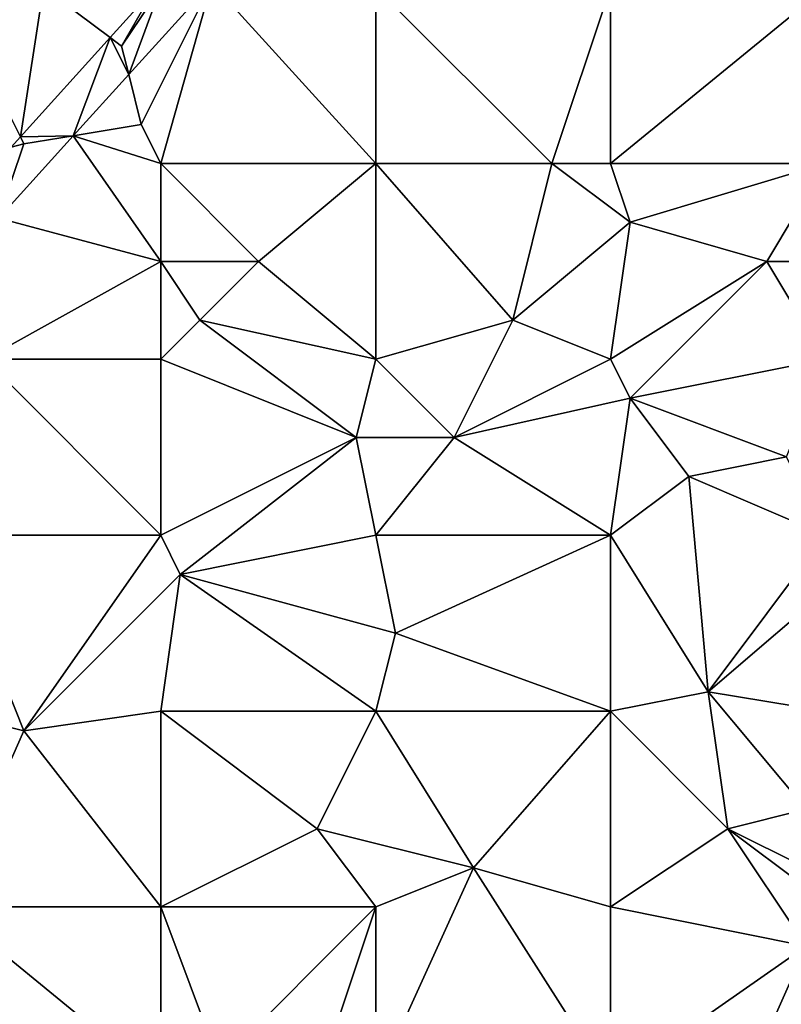
# Model space of a CAD drawing. Units: metres. Extents: x 70625 to 71250, y 353000 to 353500.
# Drawn here: x 70693 to 70732, y 353066 to 353116 of the extents above; entities that cross this region are included whole.
import ezdxf

# ---------------------------------------------------------------- set-up
doc = ezdxf.new("R2010")
doc.units = ezdxf.units.M
doc.layers.add('Terrain', color=15, linetype='Continuous')

msp = doc.modelspace()

# ---------------------------------------------------------------- linework, layer by layer
at = {"layer": 'Terrain'}
for points in [[(70694, 353118, 260.28), (70692.169, 353118, 260.355), (70690.139, 353115.722, 260.381), (70694, 353118, 260.28)], [(70694, 353118, 260.28), (70690.139, 353115.722, 260.381), (70692.819, 353110.362, 260.403), (70694, 353118, 260.28)], [(70694, 353118, 260.28), (70692.819, 353110.362, 260.403), (70697.405, 353115.447, 260.307), (70694, 353118, 260.28)], [(70694, 353118, 260.28), (70697.405, 353115.447, 260.307), (70699.707, 353118, 260.258), (70694, 353118, 260.28)], [(70698, 353115, 260.34), (70699.707, 353118, 260.258), (70697.405, 353115.447, 260.307), (70698, 353115, 260.34)], [(70698, 353115, 260.34), (70698.361, 353113.555, 260.434), (70700, 353118, 260.28), (70698, 353115, 260.34)], [(70698, 353115, 260.34), (70700, 353118, 260.28), (70699.707, 353118, 260.258), (70698, 353115, 260.34)], [(70699, 353111, 260.15), (70702.609, 353118.242, 260.339), (70698.361, 353113.555, 260.434), (70699, 353111, 260.15)], [(70698.361, 353113.555, 260.434), (70702.609, 353118.242, 260.339), (70700, 353118, 260.28), (70698.361, 353113.555, 260.434)], [(70699, 353111, 260.15), (70700, 353109, 260.09), (70702.609, 353118.242, 260.339), (70699, 353111, 260.15)], [(70702.609, 353118.242, 260.339), (70700, 353109, 260.09), (70711, 353109, 259.92), (70702.609, 353118.242, 260.339)], [(70702.609, 353118.242, 260.339), (70711, 353109, 259.92), (70711, 353118, 259.97), (70702.609, 353118.242, 260.339)], [(70711, 353118, 259.97), (70711, 353109, 259.92), (70720, 353109, 259.75), (70711, 353118, 259.97)], [(70723, 353118, 259.91), (70711, 353118, 259.97), (70720, 353109, 259.75), (70723, 353118, 259.91)], [(70723, 353118, 259.91), (70720, 353109, 259.75), (70723, 353109, 259.83), (70723, 353118, 259.91)], [(70723, 353109, 259.83), (70734, 353109, 259.67), (70734, 353118, 259.74), (70723, 353109, 259.83)], [(70723, 353118, 259.91), (70723, 353109, 259.83), (70734, 353118, 259.74), (70723, 353118, 259.91)], [(70692.819, 353110.362, 260.403), (70690.139, 353115.722, 260.381), (70692.345, 353109.836, 260.413), (70692.819, 353110.362, 260.403)], [(70695.52, 353110.42, 260.497), (70697.405, 353115.447, 260.307), (70692.819, 353110.362, 260.403), (70695.52, 353110.42, 260.497)], [(70695.52, 353110.42, 260.497), (70698.361, 353113.555, 260.434), (70697.405, 353115.447, 260.307), (70695.52, 353110.42, 260.497)], [(70698, 353115, 260.34), (70697.405, 353115.447, 260.307), (70698.361, 353113.555, 260.434), (70698, 353115, 260.34)], [(70699, 353111, 260.15), (70698.361, 353113.555, 260.434), (70695.52, 353110.42, 260.497), (70699, 353111, 260.15)], [(70699, 353111, 260.15), (70695.52, 353110.42, 260.497), (70700, 353109, 260.09), (70699, 353111, 260.15)], [(70693, 353110, 260.43), (70691.702, 353106.207, 260.582), (70695.52, 353110.42, 260.497), (70693, 353110, 260.43)], [(70695.52, 353110.42, 260.497), (70691.702, 353106.207, 260.582), (70700, 353104, 260.17), (70695.52, 353110.42, 260.497)], [(70693, 353110, 260.43), (70692.819, 353110.362, 260.403), (70692.345, 353109.836, 260.413), (70693, 353110, 260.43)], [(70693, 353110, 260.43), (70695.52, 353110.42, 260.497), (70692.819, 353110.362, 260.403), (70693, 353110, 260.43)], [(70695.52, 353110.42, 260.497), (70700, 353104, 260.17), (70700, 353109, 260.09), (70695.52, 353110.42, 260.497)], [(70693, 353110, 260.43), (70692.345, 353109.836, 260.413), (70691.702, 353106.207, 260.582), (70693, 353110, 260.43)], [(70700, 353109, 260.09), (70700, 353104, 260.17), (70705, 353104, 259.98), (70700, 353109, 260.09)], [(70700, 353109, 260.09), (70705, 353104, 259.98), (70711, 353109, 259.92), (70700, 353109, 260.09)], [(70705, 353104, 259.98), (70711, 353099, 259.89), (70711, 353109, 259.92), (70705, 353104, 259.98)], [(70711, 353109, 259.92), (70711, 353099, 259.89), (70718, 353101, 259.69), (70711, 353109, 259.92)], [(70711, 353109, 259.92), (70718, 353101, 259.69), (70720, 353109, 259.75), (70711, 353109, 259.92)], [(70724, 353106, 259.69), (70720, 353109, 259.75), (70718, 353101, 259.69), (70724, 353106, 259.69)], [(70723, 353109, 259.83), (70720, 353109, 259.75), (70724, 353106, 259.69), (70723, 353109, 259.83)], [(70723, 353109, 259.83), (70724, 353106, 259.69), (70734, 353109, 259.67), (70723, 353109, 259.83)], [(70724, 353106, 259.69), (70731, 353104, 259.61), (70734, 353109, 259.67), (70724, 353106, 259.69)], [(70731, 353104, 259.61), (70737, 353104, 259.78), (70734, 353109, 259.67), (70731, 353104, 259.61)], [(70691.702, 353106.207, 260.582), (70691, 353099, 260.18), (70700, 353104, 260.17), (70691.702, 353106.207, 260.582)], [(70724, 353106, 259.69), (70718, 353101, 259.69), (70723, 353099, 259.68), (70724, 353106, 259.69)], [(70724, 353106, 259.69), (70723, 353099, 259.68), (70731, 353104, 259.61), (70724, 353106, 259.69)], [(70700, 353104, 260.17), (70691, 353099, 260.18), (70700, 353099, 260.11), (70700, 353104, 260.17)], [(70700, 353104, 260.17), (70700, 353099, 260.11), (70702, 353101, 260.11), (70700, 353104, 260.17)], [(70700, 353104, 260.17), (70702, 353101, 260.11), (70705, 353104, 259.98), (70700, 353104, 260.17)], [(70705, 353104, 259.98), (70702, 353101, 260.11), (70711, 353099, 259.89), (70705, 353104, 259.98)], [(70731, 353104, 259.61), (70723, 353099, 259.68), (70724, 353097, 259.58), (70731, 353104, 259.61)], [(70731, 353104, 259.61), (70724, 353097, 259.58), (70734, 353099, 259.61), (70731, 353104, 259.61)], [(70731, 353104, 259.61), (70734, 353099, 259.61), (70737, 353104, 259.78), (70731, 353104, 259.61)], [(70702, 353101, 260.11), (70700, 353099, 260.11), (70710, 353095, 259.9), (70702, 353101, 260.11)], [(70702, 353101, 260.11), (70710, 353095, 259.9), (70711, 353099, 259.89), (70702, 353101, 260.11)], [(70718, 353101, 259.69), (70711, 353099, 259.89), (70715, 353095, 259.7), (70718, 353101, 259.69)], [(70718, 353101, 259.69), (70715, 353095, 259.7), (70723, 353099, 259.68), (70718, 353101, 259.69)], [(70689, 353090, 260.13), (70700, 353090, 260.03), (70691, 353099, 260.18), (70689, 353090, 260.13)], [(70700, 353090, 260.03), (70700, 353099, 260.11), (70691, 353099, 260.18), (70700, 353090, 260.03)], [(70700, 353090, 260.03), (70710, 353095, 259.9), (70700, 353099, 260.11), (70700, 353090, 260.03)], [(70710, 353095, 259.9), (70715, 353095, 259.7), (70711, 353099, 259.89), (70710, 353095, 259.9)], [(70723, 353099, 259.68), (70715, 353095, 259.7), (70724, 353097, 259.58), (70723, 353099, 259.68)], [(70724, 353097, 259.58), (70732, 353094, 259.78), (70734, 353099, 259.61), (70724, 353097, 259.58)], [(70723, 353090, 259.7), (70724, 353097, 259.58), (70715, 353095, 259.7), (70723, 353090, 259.7)], [(70723, 353090, 259.7), (70727, 353093, 259.61), (70724, 353097, 259.58), (70723, 353090, 259.7)], [(70724, 353097, 259.58), (70727, 353093, 259.61), (70732, 353094, 259.78), (70724, 353097, 259.58)], [(70700, 353090, 260.03), (70701, 353088, 259.9), (70710, 353095, 259.9), (70700, 353090, 260.03)], [(70701, 353088, 259.9), (70711, 353090, 259.92), (70710, 353095, 259.9), (70701, 353088, 259.9)], [(70710, 353095, 259.9), (70711, 353090, 259.92), (70715, 353095, 259.7), (70710, 353095, 259.9)], [(70723, 353090, 259.7), (70715, 353095, 259.7), (70711, 353090, 259.92), (70723, 353090, 259.7)], [(70732, 353094, 259.78), (70727, 353093, 259.61), (70734, 353090, 259.72), (70732, 353094, 259.78)], [(70723, 353090, 259.7), (70728, 353082, 259.66), (70727, 353093, 259.61), (70723, 353090, 259.7)], [(70728, 353082, 259.66), (70734, 353090, 259.72), (70727, 353093, 259.61), (70728, 353082, 259.66)], [(70689, 353081, 259.99), (70693, 353080, 259.85), (70689, 353090, 260.13), (70689, 353081, 259.99)], [(70693, 353080, 259.85), (70700, 353090, 260.03), (70689, 353090, 260.13), (70693, 353080, 259.85)], [(70693, 353080, 259.85), (70701, 353088, 259.9), (70700, 353090, 260.03), (70693, 353080, 259.85)], [(70701, 353088, 259.9), (70712, 353085, 259.79), (70711, 353090, 259.92), (70701, 353088, 259.9)], [(70723, 353090, 259.7), (70711, 353090, 259.92), (70712, 353085, 259.79), (70723, 353090, 259.7)], [(70723, 353081, 259.74), (70723, 353090, 259.7), (70712, 353085, 259.79), (70723, 353081, 259.74)], [(70723, 353081, 259.74), (70728, 353082, 259.66), (70723, 353090, 259.7), (70723, 353081, 259.74)], [(70728, 353082, 259.66), (70735, 353088, 259.81), (70734, 353090, 259.72), (70728, 353082, 259.66)], [(70693, 353080, 259.85), (70700, 353081, 259.85), (70701, 353088, 259.9), (70693, 353080, 259.85)], [(70700, 353081, 259.85), (70711, 353081, 259.9), (70701, 353088, 259.9), (70700, 353081, 259.85)], [(70701, 353088, 259.9), (70711, 353081, 259.9), (70712, 353085, 259.79), (70701, 353088, 259.9)], [(70734, 353081, 259.8), (70735, 353088, 259.81), (70728, 353082, 259.66), (70734, 353081, 259.8)], [(70723, 353081, 259.74), (70712, 353085, 259.79), (70711, 353081, 259.9), (70723, 353081, 259.74)], [(70723, 353081, 259.74), (70729, 353075, 259.71), (70728, 353082, 259.66), (70723, 353081, 259.74)], [(70733, 353076, 259.88), (70728, 353082, 259.66), (70729, 353075, 259.71), (70733, 353076, 259.88)], [(70733, 353076, 259.88), (70734, 353081, 259.8), (70728, 353082, 259.66), (70733, 353076, 259.88)], [(70689, 353081, 259.99), (70689, 353071, 259.87), (70693, 353080, 259.85), (70689, 353081, 259.99)], [(70693, 353080, 259.85), (70700, 353071, 259.81), (70700, 353081, 259.85), (70693, 353080, 259.85)], [(70700, 353081, 259.85), (70700, 353071, 259.81), (70708, 353075, 259.9), (70700, 353081, 259.85)], [(70700, 353081, 259.85), (70708, 353075, 259.9), (70711, 353081, 259.9), (70700, 353081, 259.85)], [(70708, 353075, 259.9), (70716, 353073, 259.94), (70711, 353081, 259.9), (70708, 353075, 259.9)], [(70723, 353081, 259.74), (70711, 353081, 259.9), (70716, 353073, 259.94), (70723, 353081, 259.74)], [(70723, 353081, 259.74), (70716, 353073, 259.94), (70723, 353071, 259.78), (70723, 353081, 259.74)], [(70723, 353081, 259.74), (70723, 353071, 259.78), (70729, 353075, 259.71), (70723, 353081, 259.74)], [(70693, 353080, 259.85), (70689, 353071, 259.87), (70700, 353071, 259.81), (70693, 353080, 259.85)], [(70733, 353076, 259.88), (70729, 353075, 259.71), (70733, 353073, 259.64), (70733, 353076, 259.88)], [(70708, 353075, 259.9), (70700, 353071, 259.81), (70711, 353071, 259.91), (70708, 353075, 259.9)], [(70708, 353075, 259.9), (70711, 353071, 259.91), (70716, 353073, 259.94), (70708, 353075, 259.9)], [(70729, 353075, 259.71), (70723, 353071, 259.78), (70733, 353069, 259.7), (70729, 353075, 259.71)], [(70729, 353075, 259.71), (70733, 353069, 259.7), (70733, 353072, 259.54), (70729, 353075, 259.71)], [(70729, 353075, 259.71), (70733, 353072, 259.54), (70733, 353073, 259.64), (70729, 353075, 259.71)], [(70711, 353062, 259.73), (70716, 353073, 259.94), (70711, 353071, 259.91), (70711, 353062, 259.73)], [(70723, 353062, 259.72), (70716, 353073, 259.94), (70711, 353062, 259.73), (70723, 353062, 259.72)], [(70723, 353062, 259.72), (70723, 353071, 259.78), (70716, 353073, 259.94), (70723, 353062, 259.72)], [(70689, 353062, 259.89), (70700, 353062, 259.72), (70689, 353071, 259.87), (70689, 353062, 259.89)], [(70700, 353062, 259.72), (70700, 353071, 259.81), (70689, 353071, 259.87), (70700, 353062, 259.72)], [(70700, 353062, 259.72), (70703, 353063, 259.66), (70700, 353071, 259.81), (70700, 353062, 259.72)], [(70700, 353071, 259.81), (70703, 353063, 259.66), (70711, 353071, 259.91), (70700, 353071, 259.81)], [(70708, 353062, 259.81), (70711, 353071, 259.91), (70703, 353063, 259.66), (70708, 353062, 259.81)], [(70708, 353062, 259.81), (70711, 353062, 259.73), (70711, 353071, 259.91), (70708, 353062, 259.81)], [(70723, 353062, 259.72), (70733, 353069, 259.7), (70723, 353071, 259.78), (70723, 353062, 259.72)], [(70723, 353062, 259.72), (70729, 353060, 259.65), (70733, 353069, 259.7), (70723, 353062, 259.72)], [(70733, 353062, 259.68), (70733, 353069, 259.7), (70729, 353060, 259.65), (70733, 353062, 259.68)]]:
    msp.add_3dface(points, dxfattribs=at)

doc.saveas('drawing.dxf')
